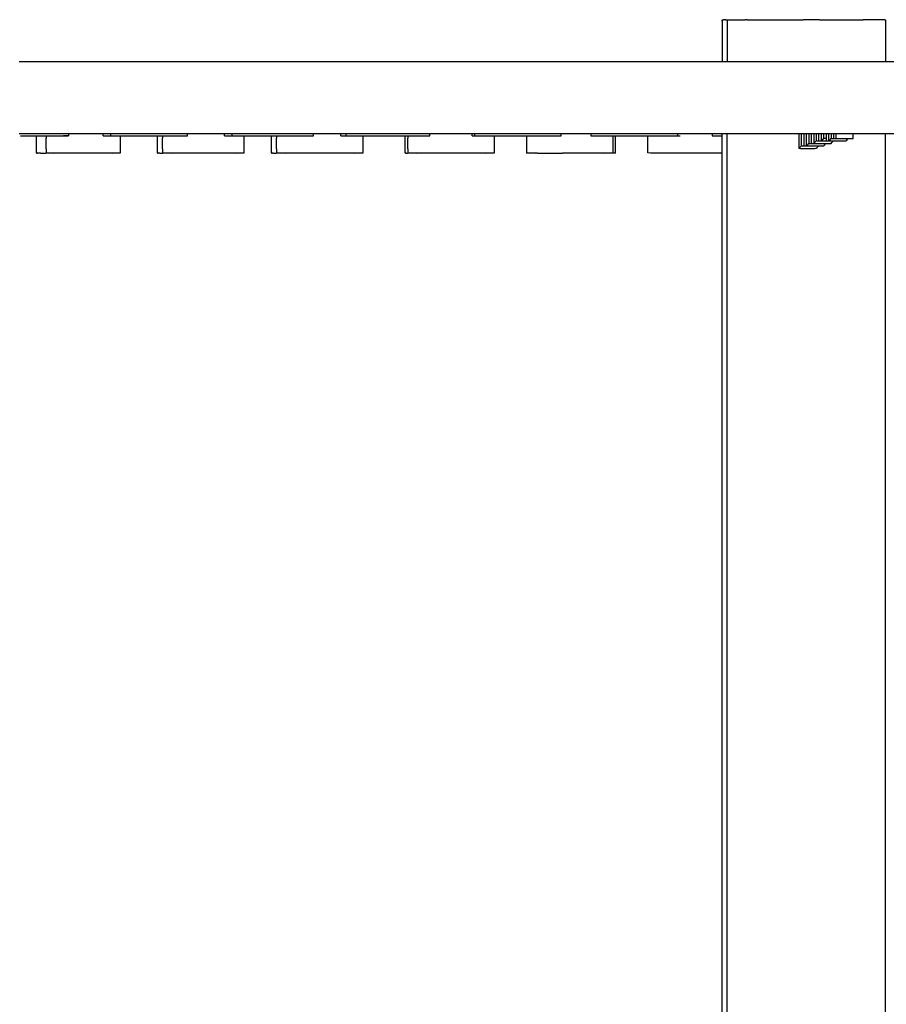
# Model space of a CAD drawing. Extents: x -9320 to 7972, y -5916 to 4429.
# Drawn here: x -2148 to -1655, y -2750 to -2191 of the extents above; entities that cross this region are included whole.
import ezdxf

# ---------------------------------------------------------------- set-up
doc = ezdxf.new("R2010")
doc.units = 0
doc.layers.get('0').update_dxf_attribs({"linetype": 'CONTINUOUS'})

msp = doc.modelspace()

# ---------------------------------------------------------------- linework, layer by layer
for p, q in [((-1748.44, -2190.71), (-1748.53, -2191.53)), ((-1748.53, -2191.53), (-1748.53, -2190.71)), ((-1748.53, -2190.71), (-1748.44, -2190.71)), ((-1748.53, -2191.53), (-1748.53, -2193.72)), ((-1748.53, -2193.72), (-1748.53, -2196.91)), ((-1748.44, -2190.71), (-1748.32, -2190.71)), ((-1748.32, -2190.71), (-1748.18, -2190.71)), ((-1748.18, -2190.71), (-1747.92, -2190.71)), ((-1747.92, -2190.71), (-1747.8, -2190.71)), ((-1747.62, -2190.71), (-1747.8, -2190.71)), ((-1747.36, -2190.71), (-1747.62, -2190.71)), ((-1746.89, -2190.71), (-1747.36, -2190.71)), ((-1746.89, -2190.71), (-1746.8, -2190.71)), ((-1746.48, -2190.71), (-1746.8, -2190.71)), ((-1746.45, -2190.71), (-1746.48, -2190.71)), ((-1746.45, -2190.71), (-1746.25, -2190.71)), ((-1746.25, -2190.71), (-1746.08, -2190.71)), ((-1746.08, -2190.71), (-1745.88, -2190.71)), ((-1745.88, -2190.71), (-1745.82, -2190.71)), ((-1745.82, -2190.71), (-1745.76, -2190.71)), ((-1745.76, -2190.71), (-1745.72, -2190.71)), ((-1745.72, -2190.71), (-1745.72, -2191.53)), ((-1745.72, -2190.71), (-1742.63, -2190.71)), ((-1745.72, -2191.53), (-1745.72, -2193.72)), ((-1745.72, -2193.72), (-1745.72, -2196.91)), ((-1742.63, -2190.71), (-1741.46, -2190.71)), ((-1741.46, -2190.71), (-1735.43, -2190.71)), ((-1734.36, -2190.71), (-1735.43, -2190.71)), ((-1734.36, -2190.71), (-1722.38, -2190.71)), ((-1722.38, -2190.71), (-1713.01, -2190.71)), ((-1713.01, -2190.71), (-1708.18, -2190.71)), ((-1708.18, -2190.71), (-1702.49, -2190.71)), ((-1693.24, -2190.71), (-1702.49, -2190.71)), ((-1693.24, -2190.71), (-1679.04, -2190.71)), ((-1679.04, -2190.71), (-1676.97, -2190.71)), ((-1676.97, -2190.71), (-1668.46, -2190.71)), ((-1667.07, -2190.71), (-1668.46, -2190.71)), ((-1658.79, -2190.71), (-1667.07, -2190.71)), ((-1656.12, -2190.71), (-1658.79, -2190.71)), ((-1656.12, -2190.71), (-1655.71, -2190.71)), ((-1655.71, -2190.71), (-1655.71, -2191.53)), ((-1655.71, -2191.53), (-1655.71, -2193.72)), ((-1655.71, -2193.72), (-1655.71, -2196.91)), ((-1748.53, -2196.91), (-1748.53, -2200.68)), ((-1745.72, -2196.91), (-1745.72, -2200.68)), ((-1655.71, -2196.91), (-1655.71, -2200.68)), ((-1748.53, -2200.68), (-1748.53, -2204.65)), ((-1748.53, -2204.65), (-1748.53, -2208.42)), ((-1745.72, -2200.68), (-1745.72, -2204.65)), ((-1745.72, -2204.65), (-1745.72, -2208.42)), ((-1655.71, -2200.68), (-1655.71, -2204.65)), ((-1655.71, -2204.65), (-1655.71, -2208.42)), ((-1748.53, -2208.42), (-1748.53, -2211.6)), ((-1745.72, -2208.42), (-1745.72, -2211.6)), ((-1655.71, -2208.42), (-1655.71, -2211.6)), ((-1748.53, -2214.62), (-2147.97, -2214.62)), ((-1748.53, -2211.6), (-1748.53, -2213.8)), ((-1748.53, -2213.8), (-1748.53, -2214.62)), ((-1745.72, -2214.62), (-1748.53, -2214.62)), ((-1745.72, -2211.6), (-1745.72, -2213.8)), ((-1745.72, -2213.8), (-1745.72, -2214.62)), ((-1743.17, -2214.62), (-1745.72, -2214.62)), ((-1655.71, -2214.62), (-1743.17, -2214.62)), ((-1655.71, -2211.6), (-1655.71, -2213.8)), ((-1655.71, -2213.8), (-1655.71, -2214.62)), ((-1360.46, -2214.62), (-1655.71, -2214.62)), ((-2147.97, -2255.41), (-2119.84, -2255.41)), ((-2119.84, -2255.41), (-2119.84, -2255.71)), ((-2119.84, -2255.41), (-2100.15, -2255.41)), ((-2119.84, -2255.71), (-2119.84, -2256.32)), ((-2100.15, -2255.46), (-2100.15, -2255.41)), ((-2100.15, -2255.41), (-2095.93, -2255.41)), ((-2100.15, -2255.59), (-2100.15, -2255.46)), ((-2100.15, -2255.77), (-2100.15, -2255.59)), ((-2100.15, -2256), (-2100.15, -2255.77)), ((-2095.93, -2255.41), (-2095.93, -2255.59)), ((-2095.93, -2255.41), (-2052.33, -2255.41)), ((-2095.93, -2255.59), (-2095.93, -2256)), ((-2052.33, -2255.46), (-2052.33, -2255.41)), ((-2052.33, -2255.41), (-2031.23, -2255.41)), ((-2052.33, -2255.59), (-2052.33, -2255.46)), ((-2052.33, -2255.77), (-2052.33, -2255.59)), ((-2052.33, -2256), (-2052.33, -2255.77)), ((-2031.23, -2255.46), (-2031.23, -2255.41)), ((-2031.23, -2255.41), (-2027.02, -2255.41)), ((-2031.23, -2255.59), (-2031.23, -2255.46)), ((-2031.23, -2255.77), (-2031.23, -2255.59)), ((-2031.23, -2256), (-2031.23, -2255.77)), ((-2027.02, -2255.41), (-2027.02, -2255.59)), ((-2027.02, -2255.41), (-1980.6, -2255.41)), ((-2027.02, -2255.59), (-2027.02, -2256)), ((-1980.6, -2255.46), (-1980.6, -2255.41)), ((-1980.6, -2255.41), (-1965.13, -2255.41)), ((-1980.6, -2255.59), (-1980.6, -2255.46)), ((-1980.6, -2255.77), (-1980.6, -2255.59)), ((-1980.6, -2256), (-1980.6, -2255.77)), ((-1965.13, -2255.46), (-1965.13, -2255.41)), ((-1965.13, -2255.41), (-1962.32, -2255.41)), ((-1965.13, -2255.59), (-1965.13, -2255.46)), ((-1965.13, -2255.77), (-1965.13, -2255.59)), ((-1965.13, -2256), (-1965.13, -2255.77)), ((-1962.32, -2255.41), (-1962.32, -2255.59)), ((-1962.32, -2255.41), (-1914.5, -2255.41)), ((-1962.32, -2255.59), (-1962.32, -2256)), ((-1914.5, -2255.46), (-1914.5, -2255.41)), ((-1914.5, -2255.41), (-1890.59, -2255.41)), ((-1914.5, -2255.59), (-1914.5, -2255.46)), ((-1914.5, -2255.77), (-1914.5, -2255.59)), ((-1914.5, -2256), (-1914.5, -2255.77)), ((-1890.59, -2255.46), (-1890.59, -2255.41)), ((-1890.59, -2255.41), (-1889.18, -2255.41)), ((-1890.59, -2255.59), (-1890.59, -2255.46)), ((-1890.59, -2255.77), (-1890.59, -2255.59)), ((-1890.59, -2256), (-1890.59, -2255.77)), ((-1889.18, -2255.41), (-1889.18, -2255.59)), ((-1889.18, -2255.41), (-1839.95, -2255.41)), ((-1889.18, -2255.59), (-1889.18, -2256)), ((-1839.95, -2255.46), (-1839.95, -2255.41)), ((-1839.95, -2255.41), (-1823.08, -2255.41)), ((-1839.95, -2255.59), (-1839.95, -2255.46)), ((-1839.95, -2255.77), (-1839.95, -2255.59)), ((-1839.95, -2256), (-1839.95, -2255.77)), ((-1823.08, -2255.41), (-1823.08, -2255.59)), ((-1823.08, -2255.41), (-1773.85, -2255.41)), ((-1823.08, -2255.59), (-1823.08, -2256)), ((-1773.85, -2255.41), (-1773.85, -2255.59)), ((-1773.85, -2255.41), (-1754.16, -2255.41)), ((-1773.85, -2255.59), (-1773.85, -2256)), ((-1754.16, -2255.41), (-1754.16, -2255.59)), ((-1754.16, -2255.41), (-1748.53, -2255.41)), ((-1754.16, -2255.59), (-1754.16, -2256)), ((-1748.53, -2256.82), (-1748.53, -2255.41)), ((-1748.53, -2255.41), (-1745.72, -2255.41)), ((-1745.72, -2288.3), (-1745.72, -2255.41)), ((-1745.72, -2255.41), (-1743.17, -2255.41)), ((-1743.17, -2255.41), (-1704.93, -2255.41)), ((-1704.93, -2255.41), (-1704.93, -2255.7)), ((-1704.93, -2255.41), (-1703.53, -2255.41)), ((-1704.93, -2255.7), (-1704.93, -2256.47)), ((-1703.53, -2255.41), (-1703.53, -2255.65)), ((-1703.53, -2255.41), (-1702.12, -2255.41)), ((-1703.53, -2255.65), (-1703.53, -2256.3)), ((-1702.12, -2255.41), (-1702.12, -2255.65)), ((-1702.12, -2255.41), (-1700.71, -2255.41)), ((-1702.12, -2255.65), (-1702.12, -2256.3)), ((-1700.71, -2255.41), (-1700.71, -2255.65)), ((-1700.71, -2255.41), (-1699.31, -2255.41)), ((-1700.71, -2255.65), (-1700.71, -2256.3)), ((-1699.31, -2255.41), (-1699.31, -2255.6)), ((-1699.31, -2255.41), (-1697.9, -2255.41)), ((-1699.31, -2255.6), (-1699.31, -2256.12)), ((-1697.9, -2255.41), (-1697.9, -2255.6)), ((-1697.9, -2255.41), (-1696.49, -2255.41)), ((-1697.9, -2255.6), (-1697.9, -2256.12)), ((-1696.49, -2255.41), (-1696.49, -2255.6)), ((-1696.49, -2255.41), (-1695.09, -2255.41)), ((-1696.49, -2255.6), (-1696.49, -2256.12)), ((-1695.09, -2255.41), (-1695.09, -2255.55)), ((-1695.09, -2255.41), (-1693.68, -2255.41)), ((-1695.09, -2255.55), (-1695.09, -2255.94)), ((-1693.68, -2255.41), (-1693.68, -2255.55)), ((-1693.68, -2255.41), (-1692.28, -2255.41)), ((-1693.68, -2255.55), (-1693.68, -2255.94)), ((-1692.28, -2255.41), (-1692.28, -2255.55)), ((-1692.28, -2255.41), (-1690.87, -2255.41)), ((-1692.28, -2255.55), (-1692.28, -2255.94)), ((-1690.87, -2255.41), (-1690.87, -2255.51)), ((-1690.87, -2255.41), (-1689.46, -2255.41)), ((-1690.87, -2255.51), (-1690.87, -2255.76)), ((-1690.87, -2255.76), (-1690.87, -2256.14)), ((-1689.46, -2255.41), (-1689.46, -2255.55)), ((-1689.46, -2255.41), (-1688.06, -2255.41)), ((-1689.46, -2255.55), (-1689.46, -2255.94)), ((-1688.06, -2255.41), (-1688.06, -2255.55)), ((-1688.06, -2255.41), (-1686.65, -2255.41)), ((-1688.06, -2255.55), (-1688.06, -2255.94)), ((-1686.65, -2255.41), (-1686.65, -2255.51)), ((-1686.65, -2255.41), (-1685.24, -2255.41)), ((-1686.65, -2255.51), (-1686.65, -2255.76)), ((-1686.65, -2255.76), (-1686.65, -2256.14)), ((-1685.24, -2255.41), (-1685.24, -2255.51)), ((-1685.24, -2255.41), (-1683.84, -2255.41)), ((-1685.24, -2255.51), (-1685.24, -2255.76)), ((-1685.24, -2255.76), (-1685.24, -2256.14)), ((-1683.84, -2255.41), (-1683.84, -2255.51)), ((-1683.84, -2255.41), (-1673.99, -2255.41)), ((-1683.84, -2255.51), (-1683.84, -2255.76)), ((-1683.84, -2255.76), (-1683.84, -2256.14)), ((-1673.99, -2255.51), (-1673.99, -2255.41)), ((-1673.99, -2255.41), (-1655.71, -2255.41)), ((-1673.99, -2255.76), (-1673.99, -2255.51)), ((-1673.99, -2256.04), (-1673.99, -2255.76)), ((-1655.71, -2288.3), (-1655.71, -2255.41)), ((-1655.71, -2255.41), (-1623.36, -2255.41)), ((-2147.18, -2256.82), (-2145.05, -2256.82)), ((-2145.05, -2256.82), (-2138.13, -2256.82)), ((-2138.13, -2256.82), (-2138.07, -2256.82)), ((-2138.13, -2257.15), (-2138.13, -2256.82)), ((-2138.13, -2258.06), (-2138.13, -2257.15)), ((-2138.13, -2258.94), (-2138.13, -2258.06)), ((-2138.13, -2259.37), (-2138.13, -2258.94)), ((-2138.13, -2260.92), (-2138.13, -2259.37)), ((-2138.13, -2262.56), (-2138.13, -2260.92)), ((-2138.07, -2256.82), (-2133.91, -2256.82)), ((-2133.91, -2256.82), (-2132.5, -2256.82)), ((-2132.5, -2256.82), (-2132.5, -2258.06)), ((-2132.5, -2256.82), (-2125.92, -2256.82)), ((-2132.5, -2258.94), (-2132.5, -2258.06)), ((-2132.5, -2260.92), (-2132.5, -2258.94)), ((-2132.5, -2263.2), (-2132.5, -2260.92)), ((-2125.92, -2256.82), (-2122.77, -2256.82)), ((-2119.84, -2256.78), (-2122.77, -2256.82)), ((-2122.77, -2256.82), (-2119.84, -2256.82)), ((-2119.84, -2256.32), (-2119.84, -2256.78)), ((-2100.15, -2256.23), (-2100.15, -2256)), ((-2100.15, -2256.45), (-2100.15, -2256.23)), ((-2100.15, -2256.64), (-2100.15, -2256.45)), ((-2100.15, -2256.77), (-2100.15, -2256.64)), ((-2100.15, -2256.82), (-2100.15, -2256.77)), ((-2100.15, -2256.82), (-2100.01, -2256.82)), ((-2100.01, -2256.82), (-2099.62, -2256.82)), ((-2099.62, -2256.82), (-2099.06, -2256.82)), ((-2099.06, -2256.82), (-2098.39, -2256.82)), ((-2098.39, -2256.82), (-2097.69, -2256.82)), ((-2097.69, -2256.82), (-2097.03, -2256.82)), ((-2097.03, -2256.82), (-2096.46, -2256.82)), ((-2096.46, -2256.82), (-2096.08, -2256.82)), ((-2096.08, -2256.82), (-2095.93, -2256.82)), ((-2095.93, -2256), (-2095.93, -2256.45)), ((-2095.93, -2256.45), (-2095.93, -2256.77)), ((-2095.93, -2256.77), (-2094.44, -2256.82)), ((-2095.93, -2256.82), (-2094.44, -2256.82)), ((-2094.44, -2256.82), (-2090.31, -2256.82)), ((-2090.31, -2258.94), (-2090.31, -2256.82)), ((-2090.31, -2256.82), (-2084.63, -2256.82)), ((-2090.31, -2263.2), (-2090.31, -2258.94)), ((-2084.63, -2256.82), (-2070.51, -2256.82)), ((-2070.51, -2256.82), (-2069.21, -2256.82)), ((-2069.21, -2256.82), (-2066.4, -2256.82)), ((-2069.21, -2257.15), (-2069.21, -2256.82)), ((-2069.21, -2258.06), (-2069.21, -2257.15)), ((-2069.21, -2258.94), (-2069.21, -2258.06)), ((-2069.21, -2259.37), (-2069.21, -2258.94)), ((-2069.21, -2260.92), (-2069.21, -2259.37)), ((-2069.21, -2262.56), (-2069.21, -2260.92)), ((-2066.4, -2256.82), (-2066.4, -2258.06)), ((-2066.4, -2256.82), (-2057.83, -2256.82)), ((-2066.4, -2258.94), (-2066.4, -2258.06)), ((-2066.4, -2260.92), (-2066.4, -2258.94)), ((-2066.4, -2263.2), (-2066.4, -2260.92)), ((-2057.83, -2256.82), (-2052.33, -2256.82)), ((-2052.33, -2256.23), (-2052.33, -2256)), ((-2052.33, -2256.45), (-2052.33, -2256.23)), ((-2052.33, -2256.64), (-2052.33, -2256.45)), ((-2052.33, -2256.77), (-2052.33, -2256.64)), ((-2052.33, -2256.82), (-2052.33, -2256.77)), ((-2031.23, -2256.23), (-2031.23, -2256)), ((-2031.23, -2256.45), (-2031.23, -2256.23)), ((-2031.23, -2256.64), (-2031.23, -2256.45)), ((-2031.23, -2256.77), (-2031.23, -2256.64)), ((-2031.23, -2256.82), (-2031.23, -2256.77)), ((-2031.23, -2256.82), (-2031.09, -2256.82)), ((-2031.09, -2256.82), (-2030.7, -2256.82)), ((-2030.7, -2256.82), (-2030.14, -2256.82)), ((-2030.14, -2256.82), (-2029.48, -2256.82)), ((-2029.48, -2256.82), (-2028.77, -2256.82)), ((-2028.77, -2256.82), (-2028.11, -2256.82)), ((-2028.11, -2256.82), (-2027.55, -2256.82)), ((-2027.55, -2256.82), (-2027.16, -2256.82)), ((-2027.16, -2256.82), (-2027.02, -2256.82)), ((-2027.02, -2256), (-2027.02, -2256.45)), ((-2027.02, -2256.45), (-2027.02, -2256.77)), ((-2027.02, -2256.77), (-2025.42, -2256.82)), ((-2027.02, -2256.82), (-2025.42, -2256.82)), ((-2025.42, -2256.82), (-2019.98, -2256.82)), ((-2019.98, -2258.94), (-2019.98, -2256.82)), ((-2019.98, -2256.82), (-2014.98, -2256.82)), ((-2019.98, -2263.2), (-2019.98, -2258.94)), ((-2014.98, -2256.82), (-2004.51, -2256.82)), ((-2004.51, -2256.82), (-2001.7, -2256.82)), ((-2004.51, -2257.15), (-2004.51, -2256.82)), ((-2004.51, -2258.06), (-2004.51, -2257.15)), ((-2004.51, -2258.94), (-2004.51, -2258.06)), ((-2004.51, -2259.37), (-2004.51, -2258.94)), ((-2004.51, -2260.92), (-2004.51, -2259.37)), ((-2004.51, -2262.56), (-2004.51, -2260.92)), ((-2001.7, -2256.82), (-2001.7, -2258.06)), ((-2001.7, -2256.82), (-1999.96, -2256.82)), ((-2001.7, -2258.94), (-2001.7, -2258.06)), ((-2001.7, -2260.92), (-2001.7, -2258.94)), ((-2001.7, -2263.2), (-2001.7, -2260.92)), ((-1999.96, -2256.82), (-1986.46, -2256.82)), ((-1986.46, -2256.82), (-1980.6, -2256.82)), ((-1980.6, -2256.23), (-1980.6, -2256)), ((-1980.6, -2256.45), (-1980.6, -2256.23)), ((-1980.6, -2256.64), (-1980.6, -2256.45)), ((-1980.6, -2256.77), (-1980.6, -2256.64)), ((-1980.6, -2256.82), (-1980.6, -2256.77)), ((-1965.13, -2256.23), (-1965.13, -2256)), ((-1965.13, -2256.45), (-1965.13, -2256.23)), ((-1965.13, -2256.64), (-1965.13, -2256.45)), ((-1965.13, -2256.77), (-1965.13, -2256.64)), ((-1965.13, -2256.82), (-1965.13, -2256.77)), ((-1965.13, -2256.82), (-1965.03, -2256.82)), ((-1965.03, -2256.82), (-1964.78, -2256.82)), ((-1964.78, -2256.82), (-1964.4, -2256.82)), ((-1964.4, -2256.82), (-1963.96, -2256.82)), ((-1963.96, -2256.82), (-1963.49, -2256.82)), ((-1963.49, -2256.82), (-1963.05, -2256.82)), ((-1963.05, -2256.82), (-1962.67, -2256.82)), ((-1962.67, -2256.82), (-1962.41, -2256.82)), ((-1962.41, -2256.82), (-1962.32, -2256.82)), ((-1962.32, -2256), (-1962.32, -2256.45)), ((-1962.32, -2256.45), (-1962.32, -2256.77)), ((-1962.32, -2256.77), (-1960.68, -2256.82)), ((-1962.32, -2256.82), (-1960.68, -2256.82)), ((-1960.68, -2256.82), (-1952.47, -2256.82)), ((-1952.47, -2258.94), (-1952.47, -2256.82)), ((-1952.47, -2256.82), (-1949.92, -2256.82)), ((-1952.47, -2263.2), (-1952.47, -2258.94)), ((-1949.92, -2256.82), (-1934.44, -2256.82)), ((-1934.44, -2256.82), (-1928.56, -2256.82)), ((-1928.56, -2256.82), (-1927.16, -2256.82)), ((-1928.56, -2257.15), (-1928.56, -2256.82)), ((-1928.56, -2258.06), (-1928.56, -2257.15)), ((-1928.56, -2258.94), (-1928.56, -2258.06)), ((-1928.56, -2259.37), (-1928.56, -2258.94)), ((-1928.56, -2260.92), (-1928.56, -2259.37)), ((-1928.56, -2262.56), (-1928.56, -2260.92)), ((-1927.16, -2256.82), (-1927.16, -2258.06)), ((-1927.16, -2256.82), (-1920.53, -2256.82)), ((-1927.16, -2258.94), (-1927.16, -2258.06)), ((-1927.16, -2260.92), (-1927.16, -2258.94)), ((-1927.16, -2263.2), (-1927.16, -2260.92)), ((-1920.53, -2256.82), (-1914.5, -2256.82)), ((-1914.5, -2256.23), (-1914.5, -2256)), ((-1914.5, -2256.45), (-1914.5, -2256.23)), ((-1914.5, -2256.64), (-1914.5, -2256.45)), ((-1914.5, -2256.77), (-1914.5, -2256.64)), ((-1914.5, -2256.82), (-1914.5, -2256.77)), ((-1890.59, -2256.23), (-1890.59, -2256)), ((-1890.59, -2256.45), (-1890.59, -2256.23)), ((-1890.59, -2256.64), (-1890.59, -2256.45)), ((-1890.59, -2256.77), (-1890.59, -2256.64)), ((-1890.59, -2256.82), (-1890.59, -2256.77)), ((-1890.59, -2256.82), (-1890.54, -2256.82)), ((-1890.54, -2256.82), (-1890.41, -2256.82)), ((-1890.41, -2256.82), (-1890.22, -2256.82)), ((-1890.22, -2256.82), (-1890, -2256.82)), ((-1890, -2256.82), (-1889.77, -2256.82)), ((-1889.77, -2256.82), (-1889.55, -2256.82)), ((-1889.55, -2256.82), (-1889.36, -2256.82)), ((-1889.36, -2256.82), (-1889.23, -2256.82)), ((-1889.23, -2256.82), (-1889.18, -2256.82)), ((-1889.18, -2256), (-1889.18, -2256.45)), ((-1889.18, -2256.45), (-1889.18, -2256.77)), ((-1889.18, -2256.77), (-1887.49, -2256.82)), ((-1889.18, -2256.82), (-1887.49, -2256.82)), ((-1887.49, -2256.82), (-1877.93, -2256.82)), ((-1877.93, -2258.94), (-1877.93, -2256.82)), ((-1877.93, -2256.82), (-1876.42, -2256.82)), ((-1877.93, -2263.2), (-1877.93, -2258.94)), ((-1876.42, -2256.82), (-1860.48, -2256.82)), ((-1860.48, -2256.82), (-1859.65, -2256.82)), ((-1859.65, -2256.82), (-1859.65, -2257.15)), ((-1859.65, -2256.82), (-1846.17, -2256.82)), ((-1859.65, -2257.15), (-1859.65, -2258.06)), ((-1859.65, -2258.06), (-1859.65, -2258.94)), ((-1859.65, -2258.94), (-1859.65, -2259.37)), ((-1859.65, -2259.37), (-1859.65, -2260.92)), ((-1859.65, -2260.92), (-1859.65, -2262.56)), ((-1846.17, -2256.82), (-1839.95, -2256.82)), ((-1839.95, -2256.23), (-1839.95, -2256)), ((-1839.95, -2256.45), (-1839.95, -2256.23)), ((-1839.95, -2256.64), (-1839.95, -2256.45)), ((-1839.95, -2256.77), (-1839.95, -2256.64)), ((-1839.95, -2256.82), (-1839.95, -2256.77)), ((-1823.08, -2256), (-1823.08, -2256.45)), ((-1823.08, -2256.45), (-1823.08, -2256.77)), ((-1823.08, -2256.77), (-1821.39, -2256.82)), ((-1823.08, -2256.82), (-1821.39, -2256.82)), ((-1821.39, -2256.82), (-1816.86, -2256.82)), ((-1816.86, -2256.82), (-1810.42, -2256.82)), ((-1810.42, -2258.94), (-1810.42, -2256.82)), ((-1810.42, -2256.82), (-1810.31, -2256.82)), ((-1810.42, -2263.2), (-1810.42, -2258.94)), ((-1810.31, -2256.82), (-1809.01, -2256.82)), ((-1809.01, -2257.15), (-1809.01, -2256.82)), ((-1809.01, -2256.82), (-1802.55, -2256.82)), ((-1809.01, -2258.06), (-1809.01, -2257.15)), ((-1809.01, -2259.37), (-1809.01, -2258.06)), ((-1809.01, -2260.92), (-1809.01, -2259.37)), ((-1809.01, -2262.56), (-1809.01, -2260.92)), ((-1802.55, -2256.82), (-1794.38, -2256.82)), ((-1794.38, -2256.82), (-1790.73, -2256.82)), ((-1790.73, -2258.06), (-1790.73, -2256.82)), ((-1790.73, -2256.82), (-1786.61, -2256.82)), ((-1790.73, -2260.92), (-1790.73, -2258.06)), ((-1790.73, -2264.11), (-1790.73, -2260.92)), ((-1786.61, -2256.82), (-1780.06, -2256.82)), ((-1780.06, -2256.82), (-1775.54, -2256.82)), ((-1775.54, -2256.82), (-1773.85, -2256.82)), ((-1773.85, -2256), (-1773.85, -2256.45)), ((-1773.85, -2256.45), (-1773.85, -2256.77)), ((-1773.85, -2256.77), (-1773.8, -2256.82)), ((-1773.85, -2256.82), (-1773.8, -2256.82)), ((-1773.8, -2256.82), (-1773.49, -2256.82)), ((-1773.49, -2256.82), (-1773.03, -2256.82)), ((-1773.03, -2256.82), (-1772.62, -2256.82)), ((-1772.62, -2256.82), (-1772.44, -2256.82)), ((-1754.16, -2256), (-1754.16, -2256.45)), ((-1754.16, -2256.45), (-1754.16, -2256.77)), ((-1754.16, -2256.77), (-1753.97, -2256.82)), ((-1754.16, -2256.82), (-1753.97, -2256.82)), ((-1753.97, -2256.82), (-1753.45, -2256.82)), ((-1753.45, -2256.82), (-1752.7, -2256.82)), ((-1752.7, -2256.82), (-1751.81, -2256.82)), ((-1751.81, -2256.82), (-1750.88, -2256.82)), ((-1750.88, -2256.82), (-1749.99, -2256.82)), ((-1749.99, -2256.82), (-1749.24, -2256.82)), ((-1749.24, -2256.82), (-1748.73, -2256.82)), ((-1748.73, -2256.82), (-1748.53, -2256.82)), ((-1748.53, -2266.66), (-1748.53, -2256.82)), ((-1704.93, -2256.47), (-1704.93, -2257.6)), ((-1704.93, -2257.6), (-1704.93, -2258.93)), ((-1704.93, -2258.93), (-1704.93, -2260.33)), ((-1704.93, -2260.33), (-1704.93, -2261.66)), ((-1703.53, -2256.3), (-1703.53, -2257.23)), ((-1703.53, -2257.23), (-1703.53, -2258.34)), ((-1703.53, -2258.34), (-1703.53, -2259.51)), ((-1703.53, -2259.51), (-1703.53, -2260.62)), ((-1703.53, -2260.62), (-1703.53, -2261.55)), ((-1702.12, -2256.3), (-1702.12, -2257.23)), ((-1702.12, -2257.23), (-1702.12, -2258.34)), ((-1702.12, -2258.34), (-1702.12, -2259.51)), ((-1702.12, -2259.51), (-1702.12, -2260.62)), ((-1702.12, -2260.62), (-1702.12, -2261.55)), ((-1700.71, -2256.3), (-1700.71, -2257.23)), ((-1700.71, -2257.23), (-1700.71, -2258.34)), ((-1700.71, -2258.34), (-1700.71, -2259.51)), ((-1700.71, -2259.51), (-1700.71, -2260.62)), ((-1700.71, -2260.62), (-1700.71, -2261.55)), ((-1699.61, -2261.34), (-1700.22, -2261.95)), ((-1699.31, -2261.04), (-1699.61, -2261.34)), ((-1699.31, -2256.12), (-1699.31, -2256.87)), ((-1699.31, -2256.87), (-1699.31, -2257.76)), ((-1699.31, -2257.76), (-1699.31, -2258.69)), ((-1699.31, -2258.69), (-1699.31, -2259.58)), ((-1699.31, -2259.58), (-1699.31, -2260.33)), ((-1699.31, -2260.33), (-1699.31, -2260.84)), ((-1699.31, -2260.84), (-1698.97, -2261.04)), ((-1699.31, -2261.04), (-1699.31, -2260.84)), ((-1699.27, -2261.04), (-1698.97, -2261.04)), ((-1698.97, -2261.04), (-1698.81, -2261.04)), ((-1698.81, -2261.04), (-1698.21, -2261.04)), ((-1698.21, -2261.04), (-1698.14, -2261.04)), ((-1698.14, -2261.04), (-1697.9, -2261.04)), ((-1697.9, -2256.12), (-1697.9, -2256.87)), ((-1697.9, -2256.87), (-1697.9, -2257.76)), ((-1697.9, -2257.76), (-1697.9, -2258.69)), ((-1697.9, -2258.69), (-1697.9, -2259.58)), ((-1697.9, -2259.58), (-1697.9, -2260.33)), ((-1697.9, -2260.33), (-1697.9, -2260.84)), ((-1697.9, -2260.84), (-1697.52, -2261.04)), ((-1697.9, -2261.04), (-1697.9, -2260.84)), ((-1697.9, -2261.04), (-1697.52, -2261.04)), ((-1697.52, -2261.04), (-1696.76, -2261.04)), ((-1696.76, -2261.04), (-1696.49, -2261.04)), ((-1696.49, -2256.12), (-1696.49, -2256.87)), ((-1696.49, -2256.87), (-1696.49, -2257.76)), ((-1696.49, -2257.76), (-1696.49, -2258.69)), ((-1696.49, -2258.69), (-1696.49, -2259.58)), ((-1696.49, -2259.58), (-1696.49, -2260.33)), ((-1696.49, -2260.33), (-1696.49, -2260.84)), ((-1696.49, -2260.84), (-1696.49, -2261.04)), ((-1696.49, -2261.04), (-1695.47, -2261.04)), ((-1696, -2260.54), (-1696.46, -2261)), ((-1696.46, -2261), (-1695.47, -2261.04)), ((-1695.39, -2259.93), (-1696, -2260.54)), ((-1695.47, -2261.04), (-1694.98, -2261.04)), ((-1695.09, -2259.63), (-1695.39, -2259.93)), ((-1695.09, -2255.94), (-1695.09, -2256.5)), ((-1695.09, -2256.5), (-1695.09, -2257.17)), ((-1695.09, -2257.17), (-1695.09, -2257.87)), ((-1695.09, -2257.87), (-1695.09, -2258.53)), ((-1695.09, -2258.53), (-1695.09, -2259.1)), ((-1695.09, -2259.1), (-1695.09, -2259.48)), ((-1695.09, -2259.48), (-1694.75, -2259.63)), ((-1695.09, -2259.48), (-1695.09, -2259.63)), ((-1694.9, -2259.63), (-1695.04, -2259.63)), ((-1694.98, -2261.04), (-1693.68, -2261.04)), ((-1694.75, -2259.63), (-1694.9, -2259.63)), ((-1694.75, -2259.63), (-1694.72, -2259.63)), ((-1694.72, -2259.63), (-1694.27, -2259.63)), ((-1694.27, -2259.63), (-1693.86, -2259.63)), ((-1693.86, -2259.63), (-1693.68, -2259.63)), ((-1693.68, -2255.94), (-1693.68, -2256.5)), ((-1693.68, -2256.5), (-1693.68, -2257.17)), ((-1693.68, -2257.17), (-1693.68, -2257.87)), ((-1693.68, -2257.87), (-1693.68, -2258.53)), ((-1693.68, -2258.53), (-1693.68, -2259.1)), ((-1693.68, -2259.1), (-1693.68, -2259.48)), ((-1693.68, -2259.48), (-1693.54, -2259.63)), ((-1693.68, -2259.63), (-1693.68, -2259.48)), ((-1693.68, -2259.63), (-1693.63, -2259.63)), ((-1693.68, -2261.04), (-1693.57, -2261.04)), ((-1693.63, -2259.63), (-1693.54, -2259.63)), ((-1693.57, -2261.04), (-1691.57, -2261.04)), ((-1693.54, -2259.63), (-1692.59, -2259.63)), ((-1692.59, -2259.63), (-1692.54, -2259.63)), ((-1692.54, -2259.63), (-1692.28, -2259.63)), ((-1692.28, -2255.94), (-1692.28, -2256.5)), ((-1692.28, -2256.5), (-1692.28, -2257.17)), ((-1692.28, -2257.17), (-1692.28, -2257.87)), ((-1692.28, -2257.87), (-1692.28, -2258.53)), ((-1692.28, -2258.53), (-1692.28, -2259.1)), ((-1692.28, -2259.1), (-1692.28, -2259.48)), ((-1692.28, -2259.48), (-1692.28, -2259.63)), ((-1692.28, -2259.63), (-1692.2, -2259.63)), ((-1692.13, -2259.48), (-1692.2, -2259.63)), ((-1692.2, -2259.63), (-1691.81, -2259.63)), ((-1691.57, -2258.93), (-1692.13, -2259.48)), ((-1691.81, -2259.63), (-1691.29, -2259.63)), ((-1691.02, -2258.37), (-1691.57, -2258.93)), ((-1691.57, -2261.04), (-1691.34, -2261.04)), ((-1691.34, -2261.04), (-1690.7, -2261.04)), ((-1691.29, -2259.63), (-1691.22, -2259.63)), ((-1691.22, -2259.63), (-1690.17, -2259.63)), ((-1690.87, -2258.22), (-1691.02, -2258.37)), ((-1690.87, -2256.14), (-1690.87, -2256.58)), ((-1690.87, -2256.58), (-1690.87, -2257.05)), ((-1690.87, -2257.05), (-1690.87, -2257.49)), ((-1690.87, -2257.49), (-1690.87, -2257.87)), ((-1690.87, -2257.87), (-1690.87, -2258.13)), ((-1690.87, -2258.22), (-1690.87, -2258.13)), ((-1690.83, -2258.22), (-1690.87, -2258.22)), ((-1690.37, -2258.22), (-1690.83, -2258.22)), ((-1690.7, -2261.04), (-1689.46, -2261.04)), ((-1689.77, -2258.22), (-1690.37, -2258.22)), ((-1690.37, -2261.95), (-1689.77, -2261.34)), ((-1690.17, -2259.63), (-1690.07, -2259.63)), ((-1690.07, -2259.63), (-1689.99, -2259.63)), ((-1689.99, -2259.63), (-1689.46, -2259.63)), ((-1689.46, -2258.22), (-1689.77, -2258.22)), ((-1689.77, -2261.34), (-1689.46, -2261.04)), ((-1689.46, -2255.94), (-1689.46, -2256.5)), ((-1689.46, -2256.5), (-1689.46, -2257.17)), ((-1689.46, -2257.17), (-1689.46, -2257.87)), ((-1689.46, -2257.87), (-1689.46, -2258.22)), ((-1689.46, -2258.22), (-1689.46, -2258.53)), ((-1689.46, -2258.53), (-1689.46, -2259.1)), ((-1689.46, -2259.1), (-1689.46, -2259.48)), ((-1689.46, -2259.48), (-1689.46, -2259.63)), ((-1689.46, -2259.63), (-1689.42, -2259.63)), ((-1689.46, -2261.04), (-1689.23, -2261.04)), ((-1689.42, -2259.63), (-1689.35, -2259.63)), ((-1689.35, -2259.63), (-1688.97, -2259.63)), ((-1689.23, -2261.04), (-1688.07, -2261.04)), ((-1688.97, -2259.63), (-1688.44, -2259.63)), ((-1688.44, -2259.63), (-1688.36, -2259.63)), ((-1688.36, -2259.63), (-1688.06, -2259.63)), ((-1688.07, -2261.04), (-1688.02, -2261.04)), ((-1688.06, -2255.94), (-1688.06, -2256.5)), ((-1688.06, -2256.5), (-1688.06, -2257.17)), ((-1688.06, -2257.17), (-1688.06, -2257.87)), ((-1688.06, -2257.87), (-1688.06, -2258.53)), ((-1688.06, -2258.53), (-1688.06, -2259.1)), ((-1688.06, -2259.1), (-1688.06, -2259.48)), ((-1688.06, -2259.48), (-1688.06, -2259.63)), ((-1688.06, -2259.48), (-1687.72, -2259.63)), ((-1688.06, -2259.63), (-1687.72, -2259.63)), ((-1687.56, -2259.13), (-1688.02, -2259.59)), ((-1688.02, -2259.59), (-1687.03, -2259.63)), ((-1688.02, -2261.04), (-1687.67, -2261.04)), ((-1687.72, -2259.63), (-1687.03, -2259.63)), ((-1687.67, -2261.04), (-1687.56, -2261.04)), ((-1686.95, -2258.53), (-1687.56, -2259.13)), ((-1687.56, -2261.04), (-1686.95, -2261.04)), ((-1687.03, -2259.63), (-1686.49, -2259.63)), ((-1686.65, -2258.22), (-1686.95, -2258.53)), ((-1686.95, -2261.04), (-1686.61, -2261)), ((-1686.95, -2261.04), (-1686.65, -2261.04)), ((-1686.65, -2256.14), (-1686.65, -2256.58)), ((-1686.65, -2256.58), (-1686.65, -2257.05)), ((-1686.65, -2257.05), (-1686.65, -2257.49)), ((-1686.65, -2257.49), (-1686.65, -2257.87)), ((-1686.65, -2257.87), (-1686.65, -2258.13)), ((-1686.65, -2258.13), (-1686.31, -2258.22)), ((-1686.65, -2258.22), (-1686.65, -2258.13)), ((-1686.61, -2261), (-1686.15, -2260.54)), ((-1686.49, -2259.63), (-1685.5, -2259.63)), ((-1686.31, -2258.22), (-1685.22, -2258.22)), ((-1686.15, -2260.54), (-1685.55, -2259.93)), ((-1685.55, -2259.93), (-1685.24, -2259.63)), ((-1685.5, -2259.63), (-1685.24, -2259.63)), ((-1685.24, -2256.14), (-1685.24, -2256.58)), ((-1685.24, -2256.58), (-1685.24, -2257.05)), ((-1685.24, -2257.05), (-1685.24, -2257.49)), ((-1685.24, -2257.49), (-1685.24, -2257.87)), ((-1685.24, -2257.87), (-1685.24, -2258.13)), ((-1685.24, -2258.13), (-1685.22, -2258.22)), ((-1685.24, -2259.63), (-1684.54, -2259.63)), ((-1685.22, -2258.22), (-1684.78, -2258.22)), ((-1684.78, -2258.22), (-1684.15, -2258.22)), ((-1684.54, -2259.63), (-1683.13, -2259.63)), ((-1684.15, -2258.22), (-1684.1, -2258.22)), ((-1684.1, -2258.22), (-1683.91, -2258.22)), ((-1683.91, -2258.22), (-1683.84, -2258.22)), ((-1683.84, -2256.14), (-1683.84, -2256.58)), ((-1683.84, -2256.58), (-1683.84, -2257.05)), ((-1683.84, -2257.05), (-1683.84, -2257.49)), ((-1683.84, -2257.49), (-1683.84, -2257.87)), ((-1683.84, -2257.87), (-1683.84, -2258.13)), ((-1683.84, -2258.13), (-1683.5, -2258.22)), ((-1683.84, -2258.22), (-1683.84, -2258.13)), ((-1683.84, -2258.22), (-1683.5, -2258.22)), ((-1683.5, -2258.22), (-1681.28, -2258.22)), ((-1683.13, -2259.63), (-1682.32, -2259.63)), ((-1682.32, -2259.63), (-1680.64, -2259.63)), ((-1681.28, -2258.22), (-1680.91, -2258.22)), ((-1680.91, -2258.22), (-1679.75, -2258.22)), ((-1680.64, -2259.63), (-1679.58, -2259.63)), ((-1679.75, -2258.22), (-1678.1, -2258.22)), ((-1679.58, -2259.63), (-1679.45, -2259.63)), ((-1679.45, -2259.63), (-1679.23, -2259.63)), ((-1679.23, -2259.63), (-1679.12, -2259.63)), ((-1679.12, -2259.63), (-1678.51, -2259.63)), ((-1678.51, -2259.63), (-1678.17, -2259.59)), ((-1678.51, -2259.63), (-1678.21, -2259.63)), ((-1678.17, -2259.59), (-1677.72, -2259.13)), ((-1678.1, -2258.22), (-1678.05, -2258.22)), ((-1678.05, -2258.22), (-1676.8, -2258.22)), ((-1677.72, -2259.13), (-1677.11, -2258.53)), ((-1677.11, -2258.53), (-1676.8, -2258.22)), ((-1676.8, -2258.22), (-1676.03, -2258.22)), ((-1676.03, -2258.22), (-1675.31, -2258.22)), ((-1675.31, -2258.22), (-1675.23, -2258.22)), ((-1675.23, -2258.22), (-1674.78, -2258.22)), ((-1674.78, -2258.22), (-1674.18, -2258.22)), ((-1674.18, -2258.22), (-1673.99, -2258.18)), ((-1674.18, -2258.22), (-1673.99, -2258.22)), ((-1673.99, -2256.14), (-1673.99, -2256.04)), ((-1673.99, -2256.58), (-1673.99, -2256.14)), ((-1673.99, -2257.05), (-1673.99, -2256.58)), ((-1673.99, -2257.29), (-1673.99, -2257.05)), ((-1673.99, -2257.49), (-1673.99, -2257.29)), ((-1673.99, -2257.87), (-1673.99, -2257.49)), ((-1673.99, -2258.13), (-1673.99, -2257.87)), ((-1673.99, -2258.18), (-1673.99, -2258.13)), ((-1673.99, -2258.22), (-1673.99, -2258.18)), ((-2138.13, -2263.2), (-2138.13, -2262.56)), ((-2138.13, -2264.11), (-2138.13, -2263.2)), ((-2138.13, -2265.42), (-2138.13, -2264.11)), ((-2138.13, -2266.32), (-2138.13, -2265.42)), ((-2138.13, -2266.39), (-2138.13, -2266.32)), ((-2137.54, -2266.66), (-2138.13, -2266.39)), ((-2138.13, -2266.39), (-2138.13, -2266.66)), ((-2138.13, -2266.66), (-2137.54, -2266.66)), ((-2137.54, -2266.66), (-2137.42, -2266.66)), ((-2135.78, -2266.66), (-2137.42, -2266.66)), ((-2135.78, -2266.66), (-2135.31, -2266.66)), ((-2135.31, -2266.66), (-2133.96, -2266.66)), ((-2133.96, -2266.66), (-2133.09, -2266.66)), ((-2133.09, -2266.66), (-2132.69, -2266.66)), ((-2132.69, -2266.66), (-2132.5, -2266.32)), ((-2131.32, -2266.66), (-2132.69, -2266.66)), ((-2132.5, -2264.11), (-2132.5, -2263.2)), ((-2132.5, -2264.11), (-2132.5, -2266.32)), ((-2132.5, -2266.32), (-2132.5, -2266.39)), ((-2132.5, -2266.39), (-2128.11, -2266.66)), ((-2128.11, -2266.66), (-2131.32, -2266.66)), ((-2117.65, -2266.66), (-2128.11, -2266.66)), ((-2111.4, -2266.66), (-2117.65, -2266.66)), ((-2099.42, -2266.66), (-2111.4, -2266.66)), ((-2094.69, -2266.66), (-2099.42, -2266.66)), ((-2094.69, -2266.66), (-2090.31, -2266.39)), ((-2090.31, -2266.66), (-2094.69, -2266.66)), ((-2090.31, -2266.39), (-2090.31, -2263.2)), ((-2069.21, -2263.2), (-2069.21, -2262.56)), ((-2069.21, -2264.11), (-2069.21, -2263.2)), ((-2069.21, -2265.42), (-2069.21, -2264.11)), ((-2069.21, -2266.32), (-2069.21, -2265.42)), ((-2069.21, -2266.39), (-2069.21, -2266.32)), ((-2068.92, -2266.66), (-2069.21, -2266.39)), ((-2069.21, -2266.39), (-2069.21, -2266.66)), ((-2069.21, -2266.66), (-2068.92, -2266.66)), ((-2068.92, -2266.66), (-2068.85, -2266.66)), ((-2068.04, -2266.66), (-2068.85, -2266.66)), ((-2068.04, -2266.66), (-2067.8, -2266.66)), ((-2067.8, -2266.66), (-2067.13, -2266.66)), ((-2067.13, -2266.66), (-2066.69, -2266.66)), ((-2066.69, -2266.66), (-2066.49, -2266.66)), ((-2066.49, -2266.66), (-2066.4, -2266.39)), ((-2065.1, -2266.66), (-2066.49, -2266.66)), ((-2066.4, -2264.11), (-2066.4, -2263.2)), ((-2066.4, -2264.11), (-2066.4, -2266.32)), ((-2066.4, -2266.39), (-2066.4, -2266.32)), ((-2066.4, -2266.39), (-2061.57, -2266.66)), ((-2061.57, -2266.66), (-2065.1, -2266.66)), ((-2050.06, -2266.66), (-2061.57, -2266.66)), ((-2043.19, -2266.66), (-2050.06, -2266.66)), ((-2030.01, -2266.66), (-2043.19, -2266.66)), ((-2024.81, -2266.66), (-2030.01, -2266.66)), ((-2024.81, -2266.66), (-2019.98, -2266.39)), ((-2019.98, -2266.66), (-2024.81, -2266.66)), ((-2019.98, -2266.39), (-2019.98, -2263.2)), ((-2004.51, -2263.2), (-2004.51, -2262.56)), ((-2004.51, -2264.11), (-2004.51, -2263.2)), ((-2004.51, -2265.42), (-2004.51, -2264.11)), ((-2004.51, -2266.32), (-2004.51, -2265.42)), ((-2004.51, -2266.39), (-2004.51, -2266.32)), ((-2004.22, -2266.66), (-2004.51, -2266.39)), ((-2004.51, -2266.39), (-2004.51, -2266.66)), ((-2004.51, -2266.66), (-2004.22, -2266.66)), ((-2004.22, -2266.66), (-2004.16, -2266.66)), ((-2003.34, -2266.66), (-2004.16, -2266.66)), ((-2003.34, -2266.66), (-2003.11, -2266.66)), ((-2003.11, -2266.66), (-2002.43, -2266.66)), ((-2002.43, -2266.66), (-2001.99, -2266.66)), ((-2001.99, -2266.66), (-2001.8, -2266.66)), ((-2001.8, -2266.66), (-2001.7, -2266.39)), ((-2000.32, -2266.66), (-2001.8, -2266.66)), ((-2001.7, -2264.11), (-2001.7, -2263.2)), ((-2001.7, -2264.11), (-2001.7, -2266.32)), ((-2001.7, -2266.39), (-2001.7, -2266.32)), ((-2001.7, -2266.39), (-1996.58, -2266.66)), ((-1996.58, -2266.66), (-2000.32, -2266.66)), ((-1984.37, -2266.66), (-1996.58, -2266.66)), ((-1977.09, -2266.66), (-1984.37, -2266.66)), ((-1963.11, -2266.66), (-1977.09, -2266.66)), ((-1957.59, -2266.66), (-1963.11, -2266.66)), ((-1957.59, -2266.66), (-1952.47, -2266.39)), ((-1952.47, -2266.66), (-1957.59, -2266.66)), ((-1952.47, -2266.39), (-1952.47, -2263.2)), ((-1928.56, -2263.2), (-1928.56, -2262.56)), ((-1928.56, -2264.11), (-1928.56, -2263.2)), ((-1928.56, -2265.42), (-1928.56, -2264.11)), ((-1928.56, -2266.32), (-1928.56, -2265.42)), ((-1928.56, -2266.39), (-1928.56, -2266.32)), ((-1928.42, -2266.66), (-1928.56, -2266.39)), ((-1928.56, -2266.39), (-1928.56, -2266.66)), ((-1928.56, -2266.66), (-1928.42, -2266.66)), ((-1928.42, -2266.66), (-1928.38, -2266.66)), ((-1927.98, -2266.66), (-1928.38, -2266.66)), ((-1927.98, -2266.66), (-1927.86, -2266.66)), ((-1927.86, -2266.66), (-1927.52, -2266.66)), ((-1927.52, -2266.66), (-1927.3, -2266.66)), ((-1927.3, -2266.66), (-1927.2, -2266.66)), ((-1927.2, -2266.66), (-1927.16, -2266.39)), ((-1925.78, -2266.66), (-1927.2, -2266.66)), ((-1927.16, -2264.11), (-1927.16, -2263.2)), ((-1927.16, -2264.11), (-1927.16, -2266.32)), ((-1927.16, -2266.39), (-1927.16, -2266.32)), ((-1927.16, -2266.39), (-1922.04, -2266.66)), ((-1922.04, -2266.66), (-1925.78, -2266.66)), ((-1909.83, -2266.66), (-1922.04, -2266.66)), ((-1902.54, -2266.66), (-1909.83, -2266.66)), ((-1888.56, -2266.66), (-1902.54, -2266.66)), ((-1883.05, -2266.66), (-1888.56, -2266.66)), ((-1883.05, -2266.66), (-1877.93, -2266.39)), ((-1877.93, -2266.66), (-1883.05, -2266.66)), ((-1877.93, -2266.39), (-1877.93, -2263.2)), ((-1859.65, -2262.56), (-1859.65, -2263.2)), ((-1859.65, -2263.2), (-1859.65, -2264.11)), ((-1859.65, -2264.11), (-1859.65, -2265.42)), ((-1859.65, -2265.42), (-1859.65, -2266.32)), ((-1859.65, -2266.32), (-1859.65, -2266.39)), ((-1859.65, -2266.39), (-1854.53, -2266.66)), ((-1859.65, -2266.39), (-1859.65, -2266.66)), ((-1854.53, -2266.66), (-1859.65, -2266.66)), ((-1853.43, -2266.66), (-1854.53, -2266.66)), ((-1853.43, -2266.66), (-1839.12, -2266.66)), ((-1835.03, -2266.66), (-1839.12, -2266.66)), ((-1823.18, -2266.66), (-1835.03, -2266.66)), ((-1815.54, -2266.66), (-1823.18, -2266.66)), ((-1815.54, -2266.66), (-1810.42, -2266.39)), ((-1812.11, -2266.66), (-1815.54, -2266.66)), ((-1810.42, -2266.66), (-1812.11, -2266.66)), ((-1810.42, -2266.39), (-1810.42, -2263.2)), ((-1810.37, -2266.66), (-1810.42, -2266.66)), ((-1810.24, -2266.66), (-1810.37, -2266.66)), ((-1810.05, -2266.66), (-1810.24, -2266.66)), ((-1809.83, -2266.66), (-1810.05, -2266.66)), ((-1809.6, -2266.66), (-1809.83, -2266.66)), ((-1809.38, -2266.66), (-1809.6, -2266.66)), ((-1809.19, -2266.66), (-1809.38, -2266.66)), ((-1809.06, -2266.66), (-1809.19, -2266.66)), ((-1809.01, -2266.66), (-1809.06, -2266.66)), ((-1809.01, -2264.11), (-1809.01, -2262.56)), ((-1809.01, -2265.42), (-1809.01, -2264.11)), ((-1809.01, -2266.32), (-1809.01, -2265.42)), ((-1809.01, -2266.66), (-1809.01, -2266.32)), ((-1790.73, -2266.32), (-1790.73, -2264.11)), ((-1789.28, -2266.66), (-1790.73, -2266.32)), ((-1779.79, -2266.66), (-1789.28, -2266.66)), ((-1766.13, -2266.66), (-1779.79, -2266.66)), ((-1753.86, -2266.66), (-1766.13, -2266.66)), ((-1748.53, -2266.66), (-1753.86, -2266.66)), ((-1748.53, -2288.3), (-1748.53, -2266.66)), ((-1704.93, -2261.66), (-1704.93, -2262.78)), ((-1704.93, -2262.78), (-1704.93, -2263.56)), ((-1704.93, -2263.56), (-1704.93, -2263.85)), ((-1704.44, -2263.35), (-1704.89, -2263.81)), ((-1704.89, -2263.81), (-1703.91, -2263.85)), ((-1703.83, -2262.75), (-1704.44, -2263.35)), ((-1703.91, -2263.85), (-1700.01, -2263.85)), ((-1703.53, -2262.44), (-1703.83, -2262.75)), ((-1703.53, -2261.55), (-1703.53, -2262.2)), ((-1703.53, -2262.2), (-1703.53, -2262.44)), ((-1703.53, -2262.2), (-1703.19, -2262.44)), ((-1703.49, -2262.44), (-1703.19, -2262.44)), ((-1703.19, -2262.44), (-1703.03, -2262.44)), ((-1703.03, -2262.44), (-1702.42, -2262.44)), ((-1702.42, -2262.44), (-1702.36, -2262.44)), ((-1702.36, -2262.44), (-1702.12, -2262.44)), ((-1702.12, -2261.55), (-1702.12, -2262.2)), ((-1702.12, -2262.2), (-1701.73, -2262.44)), ((-1702.12, -2262.44), (-1702.12, -2262.2)), ((-1702.12, -2262.44), (-1701.73, -2262.44)), ((-1701.73, -2262.44), (-1700.97, -2262.44)), ((-1700.97, -2262.44), (-1700.71, -2262.44)), ((-1700.71, -2261.55), (-1700.71, -2262.2)), ((-1700.71, -2262.2), (-1700.71, -2262.44)), ((-1700.71, -2262.44), (-1699.69, -2262.44)), ((-1700.22, -2261.95), (-1700.67, -2262.4)), ((-1700.67, -2262.4), (-1699.69, -2262.44)), ((-1700.01, -2263.85), (-1696.11, -2263.85)), ((-1699.69, -2262.44), (-1699.2, -2262.44)), ((-1699.2, -2262.44), (-1697.9, -2262.44)), ((-1697.9, -2262.44), (-1697.79, -2262.44)), ((-1697.79, -2262.44), (-1695.79, -2262.44)), ((-1696.11, -2263.85), (-1695.05, -2263.81)), ((-1695.79, -2262.44), (-1695.56, -2262.44)), ((-1695.56, -2262.44), (-1694.92, -2262.44)), ((-1695.05, -2263.81), (-1694.59, -2263.35)), ((-1694.92, -2262.44), (-1693.68, -2262.44)), ((-1694.59, -2263.35), (-1693.99, -2262.75)), ((-1693.99, -2262.75), (-1693.68, -2262.44)), ((-1693.68, -2262.44), (-1693.45, -2262.44)), ((-1693.45, -2262.44), (-1692.29, -2262.44)), ((-1692.29, -2262.44), (-1692.24, -2262.44)), ((-1692.24, -2262.44), (-1691.89, -2262.44)), ((-1691.89, -2262.44), (-1691.78, -2262.44)), ((-1691.78, -2262.44), (-1691.17, -2262.44)), ((-1691.17, -2262.44), (-1690.83, -2262.4)), ((-1691.17, -2262.44), (-1690.87, -2262.44)), ((-1690.83, -2262.4), (-1690.37, -2261.95)), ((-1748.53, -2376.46), (-1748.53, -2288.3)), ((-1745.72, -2376.46), (-1745.72, -2288.3)), ((-1655.71, -2376.46), (-1655.71, -2288.3)), ((-1748.53, -2504.09), (-1748.53, -2376.46)), ((-1745.72, -2504.09), (-1745.72, -2376.46)), ((-1655.71, -2504.09), (-1655.71, -2376.46)), ((-1748.53, -2655.41), (-1748.53, -2504.09)), ((-1745.72, -2655.41), (-1745.72, -2504.09)), ((-1655.71, -2655.41), (-1655.71, -2504.09)), ((-1748.53, -2814.62), (-1748.53, -2655.41)), ((-1745.72, -2814.62), (-1745.72, -2655.41)), ((-1655.71, -2814.62), (-1655.71, -2655.41))]:
    msp.add_line(p, q)

doc.saveas('drawing.dxf')
